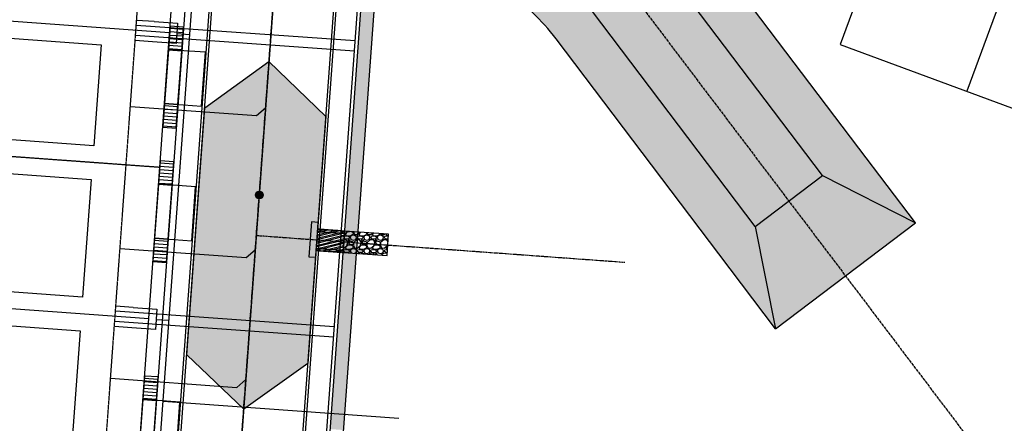
# Model space of a CAD drawing. Extents: x 2057657 to 2066421, y 13813310 to 13820417.
# Drawn here: x 2058345 to 2058637, y 13816129 to 13816249 of the extents above; entities that cross this region are included whole.
import ezdxf

# ---------------------------------------------------------------- set-up
doc = ezdxf.new("R2010")
doc.units = 0
doc.header["$MEASUREMENT"] = 0
doc.linetypes.add('CENTER2', pattern=[1.125, 0.75, -0.125, 0.125, -0.125])
doc.linetypes.add('HIDDEN2', pattern=[0.1875, 0.125, -0.0625])
for name, color, linetype in [('C-U04-DRN-CL', 1, 'CENTER2'), ('C-U04-DRN-EARTH', 7, 'Continuous'), ('C-U04-DRN-EARTH-H', 244, 'Continuous'), ('C-U04-DRN-GABION', 246, 'Continuous'), ('C-U04-DRN-SWBD', 7, 'Continuous'), ('C-U04-ESMT-SEW', 1, 'HIDDEN2'), ('C-U04-ESMT-UTIL', 1, 'HIDDEN2'), ('C-U04-GAS', 2, 'NTGASn'), ('C-U04-GAS-SRV', 2, 'Continuous'), ('C-U04-LOT', 7, 'Continuous'), ('C-U04-LOT-PAD', 2, 'Continuous'), ('C-U04-SEW-LAT', 2, 'Continuous'), ('C-U04-SEWR', 3, 'SSWUGn'), ('C-U04-SEWR-MH', 2, 'Continuous'), ('C-U04-STR-BOC', 1, 'Continuous'), ('C-U04-STR-CL', 1, 'CENTER2'), ('C-U04-STR-DRWY', 244, 'Continuous'), ('C-U04-STR-EOP', 7, 'Continuous'), ('C-U04-STR-ROW', 3, 'Continuous'), ('C-U04-STR-SDWK', 254, 'Continuous'), ('C-U04-STR-SDWK-HATCH', 244, 'Continuous'), ('C-U04-STR-WASHOUT', 241, 'Continuous'), ('C-U04-WAT', 4, 'WATERL'), ('C-U04-WAT-IRR', 7, 'Continuous'), ('C-U04-WAT-SRVC', 7, 'Continuous')]:
    doc.layers.add(name, color=color, linetype=linetype)
doc.styles.add('ALTYPE', font='SourceSansPro-Regular_0.ttf')
doc.linetypes.add('NTGASn', pattern='A,0.4,-0.04,0.1,-0.04,0.1,-0.04,0.1,-0.04,0.4,-0.114,["G",ALTYPE,S=0.08,R=0,X=-0.08,Y=-0.04],-0.04', length=1.414)
doc.linetypes.add('SSWUGn', pattern='A,1,-0.178,["SS",ALTYPE,S=0.08,R=0,X=-0.144,Y=-0.04],-0.04,0.25', length=1.468)
doc.linetypes.add('WATERL', pattern='A,1,-0.11,["W",ALTYPE,S=0.08,R=0,X=-0.076,Y=-0.04],-0.04,0.5', length=1.65)
pattern_1 = [(99.99711488054292, (-9.848164957887933, -1.735985876160332), (-0.9848164957887933, -0.173598587616033), [])]

# ---------------------------------------------------------------- blocks, each defined once
blk = doc.blocks.new('*U1248')
at = {"flags": 128}
blk.add_lwpolyline([(-44.73563749146402, 80.39334611851207), (-44.73563749146402, 5.389880950316294), (-39.73564368077919, 0.3898747626492965)], dxfattribs=at)
blk = doc.blocks.new('*U1257')
for p, q in [((-3.123104349739949, 6.915088702525516), (2.874588048799336, 7.081479381073138)), ((-2.929514905047146, -0.0822338149813917), (-3.123104349739949, 6.915088702525516)), ((2.874588048799336, 7.081479381073138), (3.068177495787178, 0.08415686395842181))]:
    blk.add_line(p, q)
at = {"flags": 128}
blk.add_lwpolyline([(-0.124258151484772, 6.998284042759757), (-0.2302724702340567, 10.8196595650761)], dxfattribs=at)
blk = doc.blocks.new('*U1244')
for p, q in [((-3.123104349739949, 6.915088702525516), (2.874588048799336, 7.081479381073138)), ((-2.929514905047146, -0.0822338149813917), (-3.123104349739949, 6.915088702525516)), ((2.874588048799336, 7.081479381073138), (3.068177495787178, 0.08415686395842181))]:
    blk.add_line(p, q)
at = {"flags": 128}
blk.add_lwpolyline([(-0.124258151484772, 6.998284042759757), (-0.2302724702533758, 10.81965956577248)], dxfattribs=at)
blk = doc.blocks.new('*U598')
h = blk.add_hatch(color=256)
h.dxf.hatch_style = 1
edge = h.paths.add_edge_path()
edge.add_arc((0, 0), 5.676353125371589, 0, 360)
blk.add_circle((0, 0), 5.676353125371589)
blk = doc.blocks.new('*U483')
h = blk.add_hatch()
h.set_pattern_fill('ANSI31', color=241, scale=7.999999999999998, angle=54.99711488054294)
h.set_pattern_definition(pattern_1)
h.paths.add_polyline_path([(5.618476829408097, -3.071273045075008), (4.924082478943966, 0.8679929380801655), (-1.969632991577586, -0.3471971752320662), (-1.275238641113454, -4.286463158387239)])
h = blk.add_hatch()
h.set_pattern_fill('ANSI31', color=241, scale=7.999999999999998, angle=54.99711488054294)
h.set_pattern_definition(pattern_1)
h.paths.add_polyline_path([(-17.03457507452593, -7.051148771795619), (-17.72669692419828, -3.124774577088598), (-24.62041239471982, -4.339964690400826), (-23.92829054504748, -8.266338885107848)])
at = {"color": 242, "flags": 128}
for points in [[(5.618476829408097, -3.071273045075008), (4.924082478943966, 0.8679929380801655), (-1.969632991577586, -0.3471971752320662), (-1.275238641113454, -4.286463158387239)], [(-17.03457507452593, -7.051148771795619), (-17.72669692419828, -3.124774577088598), (-24.62041239471982, -4.339964690400826), (-23.92829054504748, -8.266338885107848)]]:
    blk.add_lwpolyline(points, close=True, dxfattribs=at)
at = {"color": 243, "linetype": 'Continuous', "flags": 128}
blk.add_lwpolyline([(-17.72669692419828, -3.124774577088598), (-17.03457507452593, -7.051148771795619), (-1.275238641113454, -4.286463158387239), (-1.969632991577586, -0.3471971752320662)], close=True, dxfattribs=at)
at = {"color": 243}
blk.add_lwpolyline([(-17.20590116127964, -6.079224064852543), (-15.79742731131412, -13.95428603036908), (-0.04036337869342521, -11.17670862851255), (-1.44656472786716, -3.314538451444164)], dxfattribs=at)

msp = doc.modelspace()

# ---------------------------------------------------------------- hatches: boundary and pattern name
at = {"layer": 'C-U04-DRN-EARTH-H'}
h = msp.add_hatch(dxfattribs=at)
h.set_pattern_fill('GRASS', color=256, scale=2)
h.set_pattern_definition([(90, (0, 500), (-1.414213562, 1.414213562), [0.375, -2.453427126]), (45, (0, 500), (-1.414213562373095, 1.414213562373095), [0.375, -1.625]), (135, (0, 500), (-1.414213562373095, -1.414213562373095), [0.375, -1.625])])
h.paths.add_polyline_path([(2058545.554521878, 13816274.28612635, 0.08195982594028592), (2058518.165015538, 13816300.30172295), (2058510.893636107, 13816305.23507071), (2058481.697967389, 13816262.20469854), (2058488.970193913, 13816257.27077606, -0.08195982590483997), (2058504.081645693, 13816242.91734345), (2058569.082654583, 13816156.97907791), (2058610.555530774, 13816188.34786081)])
at = {"layer": 'C-U04-DRN-GABION'}
h = msp.add_hatch(dxfattribs=at)
h.set_pattern_fill('GRAVEL', color=256, scale=4)
h.set_pattern_definition([(228.012787504, (2.88, 4), (-32.00000000000025, -36.00000000000001), [0.538144, -53.27635218829479]), (184.969740728, (2.52, 3.6), (47.9999999999999, 4.00000000000014), [0.923472, -91.42369904491999]), (132.510447078, (1.6, 3.52), (40.00000000000047, -43.99999999999946), [0.6511520000000001, -64.4641303843988]), (267.273689006, (0.04, 2.52), (4.000000000000097, 80.00000000000007), [0.8409519999999999, -83.25423216651599]), (292.833654178, (0, 1.68), (-19.99999999999995, 48.00000000000011), [0.8246199999999999, -81.63749251235319]), (357.273689006, (0.32, 0.92), (-80.00000000000007, 4.000000000000102), [0.8409519999999999, -83.25423216651599]), (37.6942404667, (1.16, 0.88), (-51.99999999999999, -39.99999999999989), [1.112116, -110.099394195664]), (72.2553283749, (2.04, 1.56), (28.00000000000011, 88.00000000000001), [1.049952, -103.9452859872536]), (121.429565615, (2.36, 2.56), (-32.00000000000008, 51.99999999999995), [0.8438, -83.53629243891599]), (175.236358309, (1.92, 3.28), (43.99999999999994, -4.000000000000152), [0.9633280000000001, -47.2030503151692]), (222.397437798, (0.96, 3.36), (-47.99999999999985, -43.99999999999989), [1.245792, -123.3335000191796]), (138.814074834, (4, 2.48), (-28.00000000000013, 24), [0.4252039999999999, -42.09537925093879]), (171.46923439, (3.68, 2.76), (51.99999999999999, -7.99999999999998), [0.808948, -80.086045664628]), (225, (2.88, 2.88), (-4.440892098500626e-16, -3.999999999999732), [0.565684, -5.0911702494924]), (203.198590514, (2.6, 3.36), (19.99999999999996, 7.999999999999901), [0.304632, -30.1584604234556]), (291.801409486, (2.32, 3.24), (-3.999999999998736, 12.00000000000041), [0.430812, -21.109847228538]), (30.96375653209999, (2.48, 2.84), (12.00000000000021, 7.999999999999918), [0.699716, -22.6240915793812]), (161.565051177, (3.08, 3.2), (8.000000000000046, -3.999999999999907), [0.505964, -12.1431466406736]), (16.389540334, (0, 3.24), (39.99999999999986, 12.00000000000018), [0.7088, -70.1713805866776]), (70.3461759419, (0.68, 3.44), (-16.00000000000488, -44.00000000001359), [0.594644, -58.869630989276]), (293.198590514, (3.08, 4), (-7.999999999999882, 19.99999999999996), [0.60926, -29.8538324234556]), (343.610459666, (3.32, 3.44), (-39.99999999999986, 12.00000000000017), [0.7087999999999999, -70.17138058667598]), (339.44395478, (0, 0.76), (-20.00000000000015, 8.000000000000098), [0.6835199999999999, -33.49249498126999]), (294.775140569, (0.64, 0.52), (-20.00000000000002, 44.00000000000001), [0.572712, -56.698572253104]), (66.8014094864, (3.12, 0), (7.999999999999925, 19.99999999999988), [0.60926, -29.8538324234556]), (17.3540246363, (3.36, 0.56), (-51.99999999999991, -15.99999999999985), [0.670524, -66.38169445696]), (69.44395478040002, (1.16, 0), (-8.000000000000028, -19.99999999999982), [0.34176, -33.83425498126999]), (101.309932474, (2.88, 0), (-3.999999999999855, 16.00000000000005), [0.20396, -20.1921180543712]), (165.963756532, (2.84, 0.2), (11.99999999999983, -4.000000000000005), [0.82462, -15.6678025024708]), (186.009005957, (2.04, 0.4), (40.00000000000018, 3.999999999999932), [0.7642, -75.65569269817121]), (303.690067526, (2.48, 2.48), (-3.999999999999949, 7.999999999999943), [0.5768879999999998, -13.845317101856]), (353.157226587, (2.8, 2), (68.00000000000006, -8.000000000000211), [1.007176, -99.7102504961132]), (60.9453959009, (3.8, 1.88), (-15.9999999999999, -27.99999999999991), [0.411824, -40.770696563948]), (90, (4, 2.24), (-4, 4), [0.24, -3.76]), (120.256437164, (1.96, 0.52), (16.00000000000004, -28.00000000000003), [0.555696, -55.0140799577992]), (48.01278750420001, (1.68, 1), (32, 35.9999999999999), [1.076288, -52.73820818829479]), (0, (2.4, 1.8), (4, 4), [1.04, -2.96]), (325.3048464690001, (3.44, 1.8), (40.00000000000055, -27.9999999999993), [0.6324559999999999, -62.61309720336799]), (254.054604099, (3.96, 1.44), (-4.000000000000151, -16.00000000000002), [0.582408, -28.538031557122]), (207.645975364, (3.8, 0.88), (-75.9999999999998, -40.00000000000019), [0.94826, -93.87789672903759]), (175.42607874, (2.96, 0.44), (-51.99999999999982, 4.000000000000005), [1.003196, -99.3162936318756])])
h.paths.add_polyline_path([(2058453.99661237, 13816178.65877102), (2058454.456207809, 13816184.97890599), (2058441.433394621, 13816185.92590848), (2058440.973572019, 13816179.60260529)])
at = {"layer": 'C-U04-DRN-SWBD'}
h = msp.add_hatch(dxfattribs=at)
h.set_pattern_fill('STEEL', color=14, scale=7.999999999999998, angle=149.0846489253376)
h.set_pattern_definition([(194.0846489253376, (0, 0), (0.243355148343062, -0.9699372514626532), []), (194.0846489253376, (-0.2568855661023231, -0.4289636417323604), (0.243355148343062, -0.9699372514626532), [])])
h.paths.add_polyline_path([(2058440.973572019, 13816179.60260529), (2058432.994640555, 13816180.18282308), (2058433.454463156, 13816186.50612627), (2058441.433394621, 13816185.92590848)])
at = {"layer": 'C-U04-STR-SDWK-HATCH'}
h = msp.add_hatch(color=256, dxfattribs=at)
h.dxf.hatch_style = 1
edge = h.paths.add_edge_path()
edge.add_line((2058441.155065016, 13816126.94720223), (2058437.165599465, 13816127.23731362))
edge.add_line((2058437.165599465, 13816127.23731362), (2058453.984915391, 13816358.52806754))
edge.add_arc((2058471.937510374, 13816357.22256629), 18.00000000351205, 85.84080861794132, 175.8408085939654, ccw=False)
edge.add_line((2058473.243011613, 13816375.17516128), (2058589.264311235, 13816366.73816646))
edge.add_arc((2058576.499410194, 13816191.20168219), 176.0000000253013, 71.7967890365374, 85.84080860656098, ccw=False)
edge.add_line((2058631.479725702, 13816358.39368234), (2058630.094457588, 13816354.63843113))
edge.add_arc((2058576.499410179, 13816191.2016821), 172.0000001170242, 71.84437310436446, 85.84080860369467)
edge.add_line((2058588.974199848, 13816362.74870091), (2058472.952900226, 13816371.18569573))
edge.add_arc((2058471.937510369, 13816357.2225663), 13.99999999871683, 85.8408086009444, 175.8408086037955)
edge.add_line((2058457.974380942, 13816358.23795616), (2058441.155065016, 13816126.94720223))
at = {"layer": 'C-U04-STR-WASHOUT'}
h = msp.add_hatch(color=256, dxfattribs=at)
h.dxf.hatch_style = 1
h.paths.add_polyline_path([(2058419.019471084, 13816236.18390216), (2058435.88414836, 13816219.9179051), (2058430.557044807, 13816146.66226245), (2058411.524443395, 13816133.11605965), (2058394.65185485, 13816149.27326493), (2058399.978958403, 13816222.52890758)])

# ---------------------------------------------------------------- linework, layer by layer
at = {"layer": 'C-U04-DRN-CL', "flags": 128}
msp.add_lwpolyline([(2058150.350927074, 13816444.39651473), (2058319.916756801, 13816397.63529914, -0.08195982593748925), (2058346.525021633, 13816385.34718565), (2058363.106475387, 13816374.09587279), (2058496.295907374, 13816283.72044546), (2058503.567604714, 13816278.78624952, -0.08195982593748925), (2058524.818083781, 13816258.60173491), (2058716.492096866, 13816005.18824927)], format="xyb", dxfattribs=at)
msp.add_lwpolyline([(2058415.271957241, 13816184.6499809), (2058524.48278396, 13816176.70823932)], dxfattribs=at)
at = {"layer": 'C-U04-DRN-EARTH'}
for p, q in [((2058583.000202763, 13816202.40000649), (2058610.555530775, 13816188.34786081)), ((2058563.061319979, 13816187.31886087), (2058569.082654583, 13816156.97907791))]:
    msp.add_line(p, q, dxfattribs=at)
at = {"layer": 'C-U04-DRN-EARTH', "flags": 128}
for points in [[(2058610.555530774, 13816188.34786081), (2058593.767199467, 13816210.54382513), (2058545.554521877, 13816274.28612636, 0.08195982593710324), (2058518.165015523, 13816300.30172296), (2058510.89325962, 13816305.23532614)], [(2058583.000202763, 13816202.40000649), (2058534.787525173, 13816266.14230772, 0.08195982593696424), (2058510.58559068, 13816289.13022714), (2058503.313834776, 13816294.06383032)], [(2058563.061319979, 13816187.31886087), (2058514.848642389, 13816251.0611621, 0.08195982593873927), (2058496.549618749, 13816268.4422719), (2058489.277392234, 13816273.37619437)], [(2058569.082654583, 13816156.97907791), (2058552.294323275, 13816179.17504223), (2058504.081645685, 13816242.91734346, 0.08195982593818887), (2058488.970193906, 13816257.27077607), (2058481.697967389, 13816262.20469854)]]:
    msp.add_lwpolyline(points, format="xyb", dxfattribs=at)
for points in [[(2058563.061319979, 13816187.31886087), (2058583.000202763, 13816202.40000649)], [(2058569.082654583, 13816156.97907791), (2058610.555530775, 13816188.34786081)]]:
    msp.add_lwpolyline(points, dxfattribs=at)
at = {"layer": 'C-U04-DRN-GABION', "flags": 128}
msp.add_lwpolyline([(2058453.99661237, 13816178.65877102), (2058454.456207809, 13816184.97890599), (2058441.433394621, 13816185.92590848), (2058440.973572019, 13816179.60260529)], close=True, dxfattribs=at)
at = {"layer": 'C-U04-DRN-SWBD', "color": 246, "flags": 128}
msp.add_lwpolyline([(2058433.59955209, 13816188.50086164), (2058431.604820111, 13816188.64592828), (2058430.85482557, 13816178.33316395), (2058432.849614154, 13816178.18809319), (2058433.599490282, 13816188.50086613)], dxfattribs=at)
at = {"layer": 'C-U04-DRN-SWBD', "color": 14, "flags": 128}
msp.add_lwpolyline([(2058440.973572019, 13816179.60260529), (2058432.994640555, 13816180.18282308), (2058433.454463156, 13816186.50612627), (2058441.433394621, 13816185.92590848)], close=True, dxfattribs=at)
at = {"layer": 'C-U04-DRN-SWBD', "color": 13, "linetype": 'HIDDEN2', "flags": 128}
for points in [[(2058432.994640555, 13816180.18282308), (2058440.973572019, 13816179.60260529), (2058441.433394621, 13816185.92590848), (2058433.454463156, 13816186.50612627)], [(2058433.405869916, 13816185.83789076), (2058441.384801381, 13816185.25767297)], [(2058433.043233795, 13816180.85105859), (2058441.02216526, 13816180.2708408)]]:
    msp.add_lwpolyline(points, dxfattribs=at)
at = {"layer": 'C-U04-ESMT-SEW', "flags": 128}
msp.add_lwpolyline([(2058386.658648366, 13816204.8084104), (2058266.974681836, 13816213.51175202)], dxfattribs=at)
at = {"layer": 'C-U04-ESMT-UTIL', "flags": 128}
msp.add_lwpolyline([(2058361.799873024, 13816000.84113969), (2058394.293609031, 13816447.67861694, -0.07031808589512636), (2058426.243002695, 13816595.40287268), (2058433.781055965, 13816615.8373889)], format="xyb", dxfattribs=at)
at = {"layer": 'C-U04-GAS', "flags": 128}
msp.add_lwpolyline([(2058424.988668787, 13815973.57410902), (2058459.122424235, 13816442.9643069, -0.07031808589505104), (2058487.226057551, 13816572.90693926)], format="xyb", dxfattribs=at)
at = {"layer": 'C-U04-GAS-SRV', "flags": 128}
for points in [[(2058444.530556512, 13816242.30429782), (2058379.692703087, 13816246.92452722)], [(2058444.312972742, 13816239.3121955), (2058379.479469143, 13816243.93211494)], [(2058438.365691281, 13816157.52817892), (2058373.527837856, 13816162.14840833)], [(2058438.148107511, 13816154.53607661), (2058373.314603912, 13816159.15599604)]]:
    msp.add_lwpolyline(points, dxfattribs=at)
at = {"layer": 'C-U04-LOT'}
msp.add_line((2058588.257117797, 13816241.22376457), (2058821.869127937, 13816155.04703501), dxfattribs=at)
at = {"layer": 'C-U04-LOT', "flags": 128}
for points in [[(2058630.094457588, 13816354.63843113), (2058588.257117798, 13816241.22376457)], [(2058667.662196843, 13816340.90241536), (2058625.785151555, 13816227.38011324)], [(2058389.559762239, 13816244.70306591), (2058269.875795709, 13816253.40640753)], [(2058386.658648366, 13816204.8084104), (2058266.974681836, 13816213.51175202)], [(2058383.394895259, 13816159.92692295), (2058263.710928729, 13816168.63026457)]]:
    msp.add_lwpolyline(points, dxfattribs=at)
at = {"layer": 'C-U04-LOT-PAD'}
for points in [[(2058287.284648821, 13816217.04802702), (2058289.460484227, 13816246.96901866), (2058369.249795249, 13816241.16679091), (2058367.073959843, 13816211.24579928)], [(2058284.020895714, 13816172.16653957), (2058286.559370354, 13816207.07436315), (2058366.348681375, 13816201.2721354), (2058363.810206735, 13816166.36431183)], [(2058280.757142606, 13816127.28505212), (2058283.295617246, 13816162.19287569), (2058363.084928267, 13816156.39064795), (2058360.546453627, 13816121.48282438)]]:
    msp.add_lwpolyline(points, close=True, dxfattribs=at)
at = {"layer": 'C-U04-SEWR', "flags": 128}
for points in [[(2058431.099558881, 13816402.30317985), (2058416.912871229, 13816207.13299804)], [(2058416.912871229, 13816207.13299804), (2058402.765071937, 13816012.64690657)]]:
    msp.add_lwpolyline(points, dxfattribs=at)
at = {"layer": 'C-U04-STR-BOC', "transparency": 33554687, "flags": 128}
msp.add_lwpolyline([(2058352.160025213, 13815944.27277421, 0.4449413503165714), (2058380.600564725, 13815966.3878622), (2058415.487644771, 13816446.1374002, -0.07031808589523388), (2058446.179770629, 13816588.04843291), (2058458.217010564, 13816620.67956007, 0.4142135623209461), (2058437.937258116, 13816664.66656543), (2058109.151875949, 13816785.95163528)], format="xyb", dxfattribs=at)
at = {"layer": 'C-U04-STR-BOC'}
msp.add_lwpolyline([(2058437.887094197, 13815929.57356474), (2058437.999500094, 13815930.31509351, -0.3915914030641642), (2058417.447822548, 13815956.04999063), (2058446.754009079, 13816359.05389443)], format="xyb", dxfattribs=at)
at = {"layer": 'C-U04-STR-CL', "flags": 128}
msp.add_lwpolyline([(2058396.518209384, 13815926.75789427), (2058434.188264541, 13816444.77750307, -0.07031808589516299), (2058463.771036453, 13816581.55922135), (2058497.958118526, 13816674.23520251)], format="xyb", dxfattribs=at)
at = {"layer": 'C-U04-STR-EOP', "transparency": 33554687, "flags": 128}
for points in [[(2058352.028445689, 13815943.53440653, 0.4449413503076028), (2058381.348589514, 13815966.33346632), (2058416.235669562, 13816446.08300431, -0.07031808589501325), (2058446.883421262, 13816587.78886445), (2058458.920661197, 13816620.41999161, 0.4142135623162399), (2058438.196826579, 13816665.37021606), (2058109.411444413, 13816786.65528592)], [(2058437.887094197, 13815929.57356474, -0.3915914030724195), (2058416.699797757, 13815956.10438652), (2058446.005984288, 13816359.10829031)]]:
    msp.add_lwpolyline(points, format="xyb", dxfattribs=at)
at = {"layer": 'C-U04-STR-ROW'}
msp.add_line((2058431.338358841, 13815991.95280757), (2058457.974380942, 13816358.23795615), dxfattribs=at)
at = {"layer": 'C-U04-STR-ROW', "flags": 128}
msp.add_lwpolyline([(2058344.503017499, 13815992.59902261, 0.4617476105922133), (2058372.733301776, 13816013.31406395), (2058404.267272908, 13816446.95333847, -0.07031808589491122), (2058435.625011135, 13816591.94195985), (2058445.585703376, 13816618.94388194, 0.414213562343522), (2058431.967183485, 13816648.48260086), (2058072.351962397, 13816781.14043658)], format="xyb", dxfattribs=at)
at = {"layer": 'C-U04-STR-SDWK'}
for points in [[(2058107.680987995, 13816781.9642817), (2058438.342771848, 13816659.98702927, -0.4142135623695234), (2058453.14551086, 13816627.87972609), (2058439.37781451, 13816590.55759471, 0.07031808589465198), (2058408.256738459, 13816446.66322709), (2058377.593101489, 13816024.99234922), (2058373.603635938, 13816025.2824606)], [(2058431.338358841, 13815991.95280757), (2058427.34889329, 13815992.24291896), (2058453.984915391, 13816358.52806754, -0.4142135623796416), (2058473.243011613, 13816375.17516128), (2058589.264311235, 13816366.73816646, -0.0703180858954974), (2058637.411476071, 13816356.32503075), (2058899.85747783, 13816259.51178, -0.2422644254121477), (2058910.991675003, 13816247.36727042, 3.121501853519471), (2058933.515669878, 13816308.42639562, -0.2422644253981648), (2058917.162041999, 13816306.42182219), (2058654.716040239, 13816403.23507295, 0.07031808589578965), (2058592.890703575, 13816416.60648585), (2058476.871589035, 13816425.04332177, -0.4151217734427872), (2058460.228628378, 13816444.35706164, -0.06953933862972085), (2058488.164258395, 13816572.56084798), (2058501.931954759, 13816609.88297939, -0.4142135624619505), (2058534.039257949, 13816624.6857184), (2058788.012473006, 13816530.99797917, 0.08560512592305108), (2059133.719020833, 13816467.16359534)]]:
    msp.add_lwpolyline(points, format="xyb", dxfattribs=at)
at = {"layer": 'C-U04-STR-WASHOUT', "flags": 128}
msp.add_lwpolyline([(2058419.019471084, 13816236.18390216), (2058435.88414836, 13816219.9179051), (2058430.557044807, 13816146.66226245), (2058411.524443395, 13816133.11605965), (2058394.65185485, 13816149.27326493), (2058399.978958403, 13816222.52890758)], close=True, dxfattribs=at)
at = {"layer": 'C-U04-WAT', "flags": 128}
msp.add_lwpolyline([(2058376.689502426, 13815984.99089515), (2058408.975961744, 13816428.97800787)], dxfattribs=at)
at = {"layer": 'C-U04-WAT-IRR', "flags": 128}
msp.add_lwpolyline([(2058457.446029322, 13816130.3674089), (2058387.630382182, 13816135.44435818)], dxfattribs=at)
at = {"layer": 'C-U04-WAT-SRVC', "flags": 128}
for points in [[(2058384.966973636, 13816248.04497226), (2058379.843949132, 13816248.41751534)], [(2058384.532262396, 13816242.0607408), (2058379.36133996, 13816242.43676698)], [(2058378.802108405, 13816163.26885336), (2058373.679083901, 13816163.64139644)], [(2058378.367397165, 13816157.28462191), (2058373.196474729, 13816157.66064809)]]:
    msp.add_lwpolyline(points, dxfattribs=at)

# ---------------------------------------------------------------- block references
at = {"layer": 'C-U04-SEW-LAT', "xscale": 0.4999999999999992, "yscale": 0.4999999999999992, "zscale": 0.4999999999999992, "rotation": 85.83937414796877}
for p in [(2058419.661000964, 13816242.28648632), (2058416.59956333, 13816200.18713927), (2058413.800934848, 13816161.7018112)]:
    msp.add_blockref('*U1248', p, dxfattribs=at)
at = {"layer": 'C-U04-SEWR-MH', "xscale": 0.1999999999999999, "yscale": 0.1999999999999999, "zscale": 0.1999999999999999, "rotation": 65.24133148887101}
msp.add_blockref('*U598', (2058416.14986991, 13816196.64421874), dxfattribs=at)
at = {"layer": 'C-U04-STR-DRWY', "rotation": 75.84369372327073}
for p in [(2058389.342178699, 13816241.71096675), (2058386.441064826, 13816201.81631124), (2058381.799282626, 13816137.98486242)]:
    msp.add_blockref('*U483', p, dxfattribs=at)
at = {"layer": 'C-U04-WAT-SRVC', "rotation": 264.256055353375}
for name, p in [('*U1244', (2058384.755600199, 13816245.12193595)), ('*U1257', (2058378.590734968, 13816160.34581706))]:
    msp.add_blockref(name, p, dxfattribs=at)

doc.saveas('drawing.dxf')
